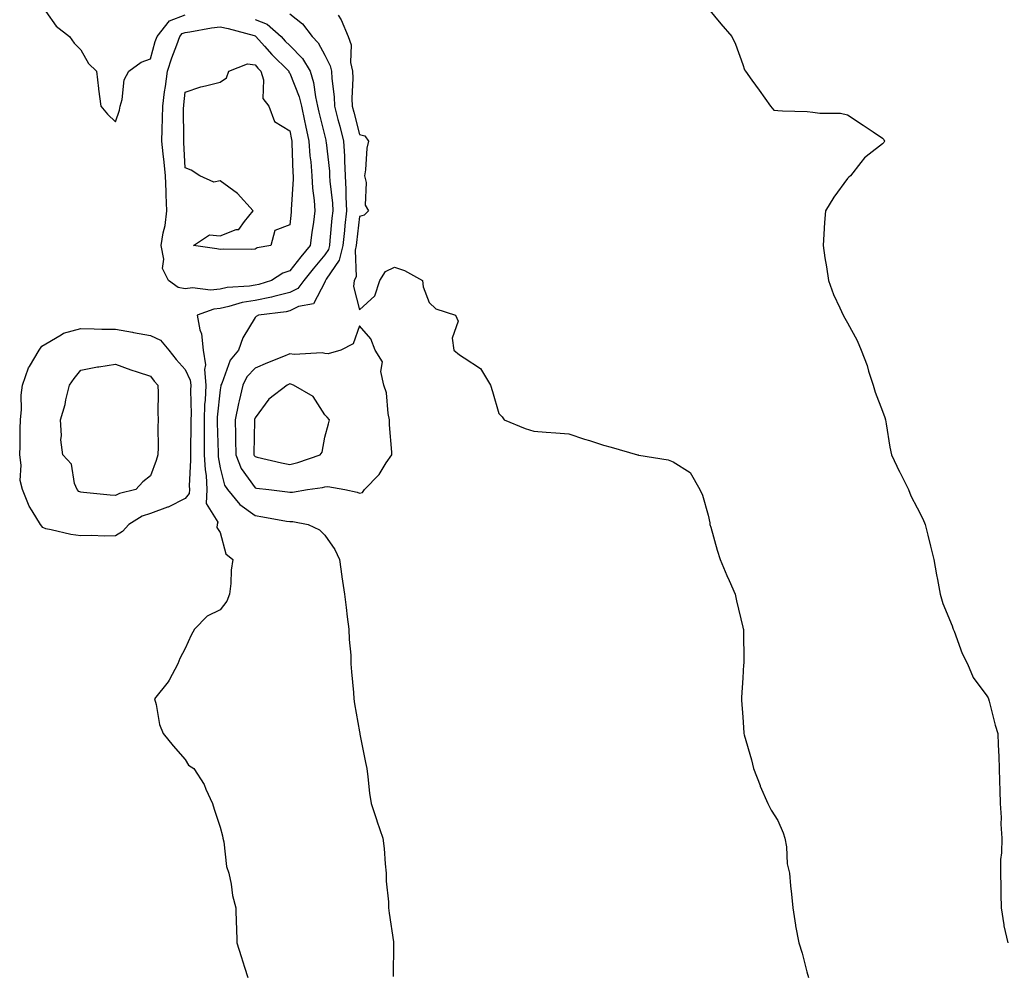
# Model space of a CAD drawing. Units: inches. Extents: x 902483 to 905123, y 7363898 to 7366538.
# Drawn here: x 903331 to 903613, y 7365063 to 7365337 of the extents above; entities that cross this region are included whole.
import ezdxf

# ---------------------------------------------------------------- set-up
doc = ezdxf.new("R2010")
doc.units = ezdxf.units.IN
doc.header["$MEASUREMENT"] = 0
doc.layers.add('Contour_90247363', color=7, linetype='Continuous', true_color=0x97ac60)

msp = doc.modelspace()

# ---------------------------------------------------------------- linework, layer by layer
at = {"layer": 'Contour_90247363'}
for points in [[(903338.05, 7365339.11, 3395), (903340.98, 7365334.86, 3395), (903344.85, 7365331.92, 3395), (903346.17, 7365330.03, 3395), (903348.05, 7365328.09, 3395), (903350.28, 7365324.15, 3395), (903352.6, 7365321.92, 3395), (903353.11, 7365316.98, 3395), (903353.14, 7365316.82, 3395), (903353.78, 7365311.92, 3395), (903355.75, 7365309.62, 3395), (903358.05, 7365307.43, 3395), (903359.15, 7365310.82, 3395), (903359.39, 7365311.92, 3395), (903359.95, 7365313.82, 3395), (903360.52, 7365319.45, 3395), (903361.84, 7365321.92, 3395), (903365.38, 7365324.59, 3395), (903368.05, 7365325.53, 3395), (903369.45, 7365330.52, 3395), (903369.95, 7365331.92, 3395), (903373.51, 7365336.45, 3395), (903378.05, 7365338.12, 3395)], [(903408.05, 7365338.45, 3396), (903411.71, 7365335.58, 3396), (903414.41, 7365331.92, 3396), (903416.19, 7365330.06, 3396), (903418.05, 7365326.51, 3396), (903419.66, 7365323.53, 3396), (903419.98, 7365321.92, 3396), (903420.08, 7365319.89, 3396), (903420.75, 7365314.62, 3396), (903420.85, 7365311.92, 3396), (903421.84, 7365308.13, 3396), (903422.35, 7365306.22, 3396), (903423.46, 7365301.92, 3396), (903423.71, 7365297.58, 3396), (903423.69, 7365296.28, 3396), (903423.9, 7365291.92, 3396), (903424.12, 7365287.99, 3396), (903424.1, 7365285.87, 3396), (903424.3, 7365281.92, 3396), (903423.85, 7365277.72, 3396), (903423.68, 7365276.29, 3396), (903423.23, 7365271.92, 3396), (903422.22, 7365267.75, 3396), (903418.42, 7365262.29, 3396), (903418.23, 7365261.92, 3396), (903418.21, 7365261.76, 3396), (903418.05, 7365261.48, 3396), (903414.79, 7365255.18, 3396), (903410.57, 7365254.45, 3396), (903408.05, 7365253.22, 3396), (903407, 7365252.97, 3396), (903399.07, 7365251.92, 3396), (903398.39, 7365251.58, 3396), (903398.05, 7365251.3, 3396), (903394.54, 7365245.43, 3396), (903393.33, 7365241.92, 3396), (903390.88, 7365239.09, 3396), (903388.5, 7365232.38, 3396), (903388.28, 7365231.92, 3396), (903388.24, 7365231.73, 3396), (903388.05, 7365230.51, 3396), (903387.23, 7365222.73, 3396), (903387.21, 7365221.92, 3396), (903387.21, 7365221.08, 3396), (903387.46, 7365212.51, 3396), (903387.46, 7365211.92, 3396), (903387.49, 7365211.36, 3396), (903388.05, 7365208.2, 3396), (903389.32, 7365203.2, 3396), (903390.14, 7365201.92, 3396), (903393.74, 7365197.61, 3396), (903398.05, 7365194.47, 3396), (903400.27, 7365194.14, 3396), (903407.06, 7365192.91, 3396), (903408.05, 7365192.76, 3396), (903408.88, 7365192.75, 3396), (903413.32, 7365191.92, 3396), (903416.51, 7365190.38, 3396), (903418.05, 7365188.81, 3396), (903420.92, 7365184.78, 3396), (903422.32, 7365181.92, 3396), (903422.99, 7365176.98, 3396), (903423, 7365176.87, 3396), (903423.69, 7365171.92, 3396), (903424.21, 7365168.08, 3396), (903424.53, 7365165.44, 3396), (903424.99, 7365161.92, 3396), (903425.02, 7365158.89, 3396), (903425.56, 7365154.41, 3396), (903425.58, 7365151.92, 3396), (903425.74, 7365149.61, 3396), (903426.27, 7365143.7, 3396), (903426.39, 7365141.92, 3396), (903426.64, 7365140.51, 3396), (903428.05, 7365132.42, 3396), (903428.13, 7365132, 3396), (903428.14, 7365131.92, 3396), (903428.16, 7365131.81, 3396), (903429.79, 7365123.66, 3396), (903430.1, 7365121.92, 3396), (903430.44, 7365119.53, 3396), (903430.94, 7365114.81, 3396), (903431.4, 7365111.92, 3396), (903433.01, 7365106.96, 3396), (903433.03, 7365106.9, 3396), (903434.68, 7365101.92, 3396), (903435.07, 7365098.94, 3396), (903435.39, 7365094.57, 3396), (903435.72, 7365091.92, 3396), (903435.71, 7365089.58, 3396), (903436.35, 7365083.62, 3396), (903436.34, 7365081.92, 3396), (903436.52, 7365080.39, 3396), (903437.75, 7365072.22, 3396), (903437.79, 7365071.92, 3396), (903437.79, 7365071.65, 3396), (903437.68, 7365062.28, 3396)], [(903421.92, 7365338.05, 3397), (903422.81, 7365336.68, 3397), (903424.77, 7365331.92, 3397), (903425.64, 7365329.51, 3397), (903425.49, 7365324.48, 3397), (903426, 7365321.92, 3397), (903426.09, 7365319.96, 3397), (903425.85, 7365314.12, 3397), (903425.94, 7365311.92, 3397), (903426.38, 7365310.25, 3397), (903428.05, 7365303.76, 3397), (903429.57, 7365303.44, 3397), (903430.58, 7365301.92, 3397), (903430.12, 7365299.85, 3397), (903429.76, 7365293.64, 3397), (903429.48, 7365291.92, 3397), (903429.98, 7365289.98, 3397), (903429.61, 7365283.48, 3397), (903430.65, 7365281.92, 3397), (903429.36, 7365280.61, 3397), (903428.05, 7365280.29, 3397), (903427.16, 7365272.81, 3397), (903427.07, 7365271.92, 3397), (903426.76, 7365270.63, 3397), (903427.05, 7365262.92, 3397), (903426.53, 7365261.92, 3397), (903426.35, 7365260.22, 3397), (903428.05, 7365253.5, 3397), (903432.43, 7365257.54, 3397), (903433.83, 7365261.92, 3397), (903435.51, 7365264.46, 3397), (903438.05, 7365265.77, 3397), (903440.95, 7365264.82, 3397), (903446.08, 7365261.92, 3397), (903446.27, 7365260.14, 3397), (903448.05, 7365255.57, 3397), (903449.94, 7365253.82, 3397), (903455.53, 7365251.92, 3397), (903456.38, 7365250.25, 3397), (903454.62, 7365245.35, 3397), (903455.08, 7365241.92, 3397), (903456.7, 7365240.57, 3397), (903458.05, 7365239.72, 3397), (903462.78, 7365236.65, 3397), (903465.57, 7365231.92, 3397), (903466.19, 7365230.06, 3397), (903468.05, 7365223.71, 3397), (903468.94, 7365222.81, 3397), (903469.5, 7365221.92, 3397), (903475.55, 7365219.43, 3397), (903478.05, 7365218.7, 3397), (903481.57, 7365218.4, 3397), (903484.35, 7365218.22, 3397), (903488.05, 7365217.88, 3397), (903492.57, 7365216.44, 3397), (903493.98, 7365215.99, 3397), (903498.05, 7365214.69, 3397), (903500.19, 7365214.06, 3397), (903507.77, 7365211.92, 3397), (903507.99, 7365211.86, 3397), (903508.05, 7365211.83, 3397), (903508.18, 7365211.8, 3397), (903516.59, 7365210.46, 3397), (903518.05, 7365209.87, 3397), (903522.93, 7365206.8, 3397), (903525.66, 7365201.92, 3397), (903526.46, 7365200.33, 3397), (903528.05, 7365194.56, 3397), (903528.55, 7365192.42, 3397), (903528.58, 7365191.92, 3397), (903528.81, 7365191.16, 3397), (903530.64, 7365184.51, 3397), (903531.52, 7365181.92, 3397), (903533.45, 7365177.31, 3397), (903534.08, 7365175.89, 3397), (903535.81, 7365171.92, 3397), (903536.18, 7365170.05, 3397), (903538.05, 7365162.46, 3397), (903538.15, 7365162.02, 3397), (903538.18, 7365161.92, 3397), (903538.17, 7365161.8, 3397), (903538.28, 7365152.15, 3397), (903538.26, 7365151.92, 3397), (903538.24, 7365151.73, 3397), (903538.05, 7365147.92, 3397), (903537.64, 7365142.33, 3397), (903537.61, 7365141.92, 3397), (903537.65, 7365141.52, 3397), (903538.05, 7365136.63, 3397), (903538.28, 7365132.15, 3397), (903538.3, 7365131.92, 3397), (903538.39, 7365131.58, 3397), (903540.51, 7365124.38, 3397), (903541.1, 7365121.92, 3397), (903542.96, 7365117.01, 3397), (903543.01, 7365116.87, 3397), (903545.21, 7365111.92, 3397), (903546.11, 7365109.98, 3397), (903548.05, 7365107.03, 3397), (903549.58, 7365103.46, 3397), (903550.07, 7365101.92, 3397), (903550.52, 7365099.45, 3397), (903550.71, 7365094.57, 3397), (903551.41, 7365091.92, 3397), (903551.73, 7365088.24, 3397), (903551.97, 7365085.84, 3397), (903552.31, 7365081.92, 3397), (903553.12, 7365076.99, 3397), (903553.16, 7365076.81, 3397), (903554.06, 7365071.92, 3397), (903555.05, 7365068.92, 3397), (903556.36, 7365063.61, 3397), (903556.85, 7365061.92, 3397)], [(903528.05, 7365339.97, 3398), (903531.7, 7365335.57, 3398), (903534.83, 7365331.92, 3398), (903535.87, 7365329.74, 3398), (903538.05, 7365323.92, 3398), (903538.5, 7365322.37, 3398), (903538.74, 7365321.92, 3398), (903540.63, 7365319.34, 3398), (903542.68, 7365316.55, 3398), (903545.97, 7365311.92, 3398), (903546.91, 7365310.78, 3398), (903548.05, 7365310.69, 3398), (903549.41, 7365310.56, 3398), (903556.5, 7365310.37, 3398), (903558.05, 7365310.2, 3398), (903560.07, 7365309.91, 3398), (903566.03, 7365309.91, 3398), (903568.05, 7365309.48, 3398), (903572.58, 7365306.45, 3398), (903575.43, 7365304.54, 3398), (903578.05, 7365302.78, 3398), (903578.48, 7365302.35, 3398), (903578.64, 7365301.92, 3398), (903578.46, 7365301.51, 3398), (903578.05, 7365301.15, 3398), (903574.26, 7365298.13, 3398), (903572.87, 7365297.1, 3398), (903571.9, 7365295.77, 3398), (903568.86, 7365291.92, 3398), (903568.45, 7365291.52, 3398), (903568.05, 7365291.17, 3398), (903564.12, 7365285.85, 3398), (903561.75, 7365281.92, 3398), (903561.43, 7365278.54, 3398), (903561.29, 7365275.16, 3398), (903561.02, 7365271.92, 3398), (903561.56, 7365268.42, 3398), (903562.01, 7365265.87, 3398), (903562.57, 7365261.92, 3398), (903564.03, 7365257.9, 3398), (903565.88, 7365254.09, 3398), (903566.82, 7365251.92, 3398), (903567.28, 7365251.15, 3398), (903568.05, 7365249.81, 3398), (903570.79, 7365244.66, 3398), (903571.98, 7365241.92, 3398), (903573.67, 7365237.54, 3398), (903574.1, 7365235.87, 3398), (903575.37, 7365231.92, 3398), (903575.96, 7365229.83, 3398), (903578.05, 7365224.43, 3398), (903578.75, 7365222.62, 3398), (903578.96, 7365221.92, 3398), (903579.16, 7365220.8, 3398), (903580.19, 7365214.06, 3398), (903580.62, 7365211.92, 3398), (903582.97, 7365207, 3398), (903583.02, 7365206.89, 3398), (903585.53, 7365201.92, 3398), (903586.23, 7365200.1, 3398), (903588.05, 7365196.72, 3398), (903589.65, 7365193.52, 3398), (903590.32, 7365191.92, 3398), (903591.07, 7365188.9, 3398), (903591.87, 7365185.74, 3398), (903592.81, 7365181.92, 3398), (903593.6, 7365177.47, 3398), (903593.87, 7365176.1, 3398), (903594.64, 7365171.92, 3398), (903595.38, 7365169.25, 3398), (903598.05, 7365162.84, 3398), (903598.29, 7365162.16, 3398), (903598.37, 7365161.92, 3398), (903598.61, 7365161.36, 3398), (903600.98, 7365154.86, 3398), (903602.49, 7365151.92, 3398), (903604.11, 7365147.98, 3398), (903608.05, 7365142.72, 3398), (903608.36, 7365142.23, 3398), (903608.52, 7365141.92, 3398), (903608.7, 7365141.27, 3398), (903610.43, 7365134.3, 3398), (903611.17, 7365131.92, 3398), (903611.24, 7365128.72, 3398), (903611.49, 7365125.36, 3398), (903611.56, 7365121.92, 3398), (903611.68, 7365118.29, 3398), (903611.73, 7365115.6, 3398), (903611.85, 7365111.92, 3398), (903612.1, 7365107.87, 3398), (903612.03, 7365105.9, 3398), (903612.32, 7365101.92, 3398), (903612.26, 7365097.71, 3398), (903611.98, 7365095.85, 3398), (903611.92, 7365091.92, 3398), (903611.99, 7365087.98, 3398), (903612.02, 7365085.89, 3398), (903612.1, 7365081.92, 3398), (903612.91, 7365077.06, 3398), (903612.92, 7365076.79, 3398), (903614.08, 7365071.92, 3398)], [(903398.05, 7365336.79, 3395), (903401.57, 7365335.44, 3395), (903405.59, 7365331.92, 3395), (903406.75, 7365330.62, 3395), (903408.05, 7365329.31, 3395), (903411.69, 7365325.56, 3395), (903413.91, 7365321.92, 3395), (903414.87, 7365318.74, 3395), (903415.37, 7365314.6, 3395), (903415.98, 7365311.92, 3395), (903416.34, 7365310.21, 3395), (903418.05, 7365303.29, 3395), (903418.34, 7365302.21, 3395), (903418.41, 7365301.92, 3395), (903418.43, 7365301.54, 3395), (903419.39, 7365293.26, 3395), (903419.45, 7365291.92, 3395), (903419.53, 7365290.44, 3395), (903420.24, 7365284.11, 3395), (903420.34, 7365281.92, 3395), (903420.13, 7365279.84, 3395), (903419.54, 7365273.41, 3395), (903419.39, 7365271.92, 3395), (903419.12, 7365270.84, 3395), (903418.05, 7365269.3, 3395), (903414.71, 7365265.26, 3395), (903412.08, 7365261.92, 3395), (903410.38, 7365259.59, 3395), (903408.05, 7365258.46, 3395), (903403.49, 7365257.36, 3395), (903402.82, 7365257.15, 3395), (903398.05, 7365256.19, 3395), (903394.39, 7365255.58, 3395), (903390.54, 7365254.41, 3395), (903388.05, 7365253.89, 3395), (903386.26, 7365253.71, 3395), (903381.47, 7365251.92, 3395), (903382.23, 7365247.74, 3395), (903382.74, 7365246.61, 3395), (903383.17, 7365241.92, 3395), (903383.89, 7365237.76, 3395), (903383.54, 7365236.42, 3395), (903383.9, 7365231.92, 3395), (903383.73, 7365227.6, 3395), (903383.6, 7365226.37, 3395), (903383.44, 7365221.92, 3395), (903383.45, 7365217.32, 3395), (903383.47, 7365216.5, 3395), (903383.49, 7365211.92, 3395), (903383.71, 7365207.58, 3395), (903384, 7365205.97, 3395), (903384.27, 7365201.92, 3395), (903384.07, 7365197.94, 3395), (903387.42, 7365192.56, 3395), (903387.23, 7365191.92, 3395), (903387.14, 7365191.01, 3395), (903388.05, 7365189.58, 3395), (903389.66, 7365183.53, 3395), (903391.72, 7365181.92, 3395), (903391.18, 7365178.79, 3395), (903391.15, 7365175.02, 3395), (903390.75, 7365171.92, 3395), (903390.01, 7365169.96, 3395), (903388.05, 7365167.46, 3395), (903384.34, 7365165.63, 3395), (903380.73, 7365161.92, 3395), (903379.76, 7365160.21, 3395), (903378.05, 7365156.37, 3395), (903376.52, 7365153.45, 3395), (903375.92, 7365151.92, 3395), (903373.4, 7365147.27, 3395), (903373.18, 7365146.79, 3395), (903369.2, 7365141.92, 3395), (903369.65, 7365140.32, 3395), (903370.69, 7365134.56, 3395), (903371.68, 7365131.92, 3395), (903374.55, 7365128.42, 3395), (903378.05, 7365124.46, 3395), (903378.99, 7365122.86, 3395), (903380.47, 7365121.92, 3395), (903383.48, 7365117.35, 3395), (903383.98, 7365115.99, 3395), (903385.86, 7365111.92, 3395), (903386.36, 7365110.23, 3395), (903388.05, 7365105.1, 3395), (903388.7, 7365102.57, 3395), (903388.84, 7365101.92, 3395), (903389.09, 7365100.88, 3395), (903389.91, 7365093.78, 3395), (903390.54, 7365091.92, 3395), (903391.2, 7365088.77, 3395), (903391.63, 7365085.51, 3395), (903392.54, 7365081.92, 3395), (903392.68, 7365077.29, 3395), (903392.7, 7365076.57, 3395), (903392.84, 7365071.92, 3395), (903394.07, 7365067.94, 3395), (903395.08, 7365064.89, 3395), (903396.04, 7365061.92, 3395)]]:
    msp.add_polyline3d(points, dxfattribs=at)
for points in [[(903398.05, 7365260.57, 3394), (903396.44, 7365260.31, 3394), (903390.09, 7365259.88, 3394), (903388.05, 7365259.45, 3394), (903385.31, 7365259.18, 3394), (903380.14, 7365259.83, 3394), (903378.05, 7365259.48, 3394), (903376.01, 7365259.88, 3394), (903373.21, 7365261.92, 3394), (903371.47, 7365265.34, 3394), (903371.92, 7365268.05, 3394), (903371.17, 7365271.92, 3394), (903371.71, 7365275.58, 3394), (903372.24, 7365277.73, 3394), (903372.74, 7365281.92, 3394), (903372.59, 7365286.46, 3394), (903372.54, 7365287.44, 3394), (903372.38, 7365291.92, 3394), (903372.01, 7365295.88, 3394), (903371.69, 7365298.28, 3394), (903371.33, 7365301.92, 3394), (903371.39, 7365305.26, 3394), (903371.53, 7365308.45, 3394), (903371.59, 7365311.92, 3394), (903372.12, 7365315.99, 3394), (903372.36, 7365317.61, 3394), (903372.9, 7365321.92, 3394), (903374.15, 7365325.82, 3394), (903375.63, 7365329.5, 3394), (903376.51, 7365331.92, 3394), (903377.19, 7365332.78, 3394), (903378.05, 7365333.1, 3394), (903379.4, 7365333.27, 3394), (903385.53, 7365334.44, 3394), (903388.05, 7365334.7, 3394), (903390.33, 7365334.2, 3394), (903397.81, 7365332.16, 3394), (903398.05, 7365332.1, 3394), (903398.18, 7365332.05, 3394), (903398.33, 7365331.92, 3394), (903400.81, 7365329.16, 3394), (903402.92, 7365326.79, 3394), (903407.73, 7365321.92, 3394), (903407.8, 7365321.67, 3394), (903408.05, 7365321.39, 3394), (903410.76, 7365314.63, 3394), (903411.37, 7365311.92, 3394), (903412.26, 7365307.71, 3394), (903412.51, 7365306.38, 3394), (903413.51, 7365301.92, 3394), (903413.82, 7365297.69, 3394), (903414.04, 7365295.94, 3394), (903414.36, 7365291.92, 3394), (903414.51, 7365288.38, 3394), (903415.06, 7365284.91, 3394), (903415.22, 7365281.92, 3394), (903414.8, 7365278.67, 3394), (903414.33, 7365275.64, 3394), (903413.88, 7365271.92, 3394), (903411.24, 7365268.73, 3394), (903408.05, 7365264.64, 3394), (903406, 7365263.97, 3394), (903402.79, 7365261.92, 3394), (903399.17, 7365260.8, 3394)], [(903398.05, 7365270.93, 3393), (903396.97, 7365270.83, 3393), (903389.08, 7365270.89, 3393), (903388.05, 7365270.78, 3393), (903387.11, 7365270.98, 3393), (903380.4, 7365271.92, 3393), (903384.95, 7365275.02, 3393), (903388.05, 7365274.73, 3393), (903392.64, 7365276.51, 3393), (903393.44, 7365276.54, 3393), (903394.99, 7365278.86, 3393), (903397.53, 7365281.92, 3393), (903393.04, 7365286.91, 3393), (903388.05, 7365290.48, 3393), (903386.24, 7365290.11, 3393), (903382.21, 7365291.92, 3393), (903379.71, 7365293.58, 3393), (903378.05, 7365294.27, 3393), (903377.64, 7365301.51, 3393), (903377.6, 7365301.92, 3393), (903377.61, 7365302.36, 3393), (903377.58, 7365311.45, 3393), (903377.59, 7365311.92, 3393), (903377.64, 7365312.33, 3393), (903378.05, 7365315.98, 3393), (903382.52, 7365317.45, 3393), (903383.85, 7365317.72, 3393), (903388.05, 7365318.85, 3393), (903389.89, 7365320.08, 3393), (903390.53, 7365321.92, 3393), (903395.93, 7365324.04, 3393), (903398.05, 7365323.75, 3393), (903398.91, 7365322.78, 3393), (903399.76, 7365321.92, 3393), (903400.46, 7365319.51, 3393), (903400.25, 7365314.12, 3393), (903401.98, 7365311.92, 3393), (903403.69, 7365307.57, 3393), (903408.05, 7365304.85, 3393), (903408.51, 7365302.38, 3393), (903408.62, 7365301.92, 3393), (903408.66, 7365301.31, 3393), (903408.9, 7365292.77, 3393), (903408.97, 7365291.92, 3393), (903409.01, 7365290.96, 3393), (903408.44, 7365282.31, 3393), (903408.46, 7365281.92, 3393), (903408.41, 7365281.56, 3393), (903408.05, 7365277.93, 3393), (903403.73, 7365276.24, 3393), (903402.63, 7365271.92, 3393), (903398.7, 7365271.27, 3393)], [(903358.05, 7365188.67, 3394), (903354.74, 7365188.61, 3394), (903351.21, 7365188.76, 3394), (903348.05, 7365188.69, 3394), (903345.2, 7365189.07, 3394), (903339.54, 7365190.43, 3394), (903338.05, 7365190.67, 3394), (903337.16, 7365191.03, 3394), (903336.49, 7365191.92, 3394), (903334.16, 7365195.81, 3394), (903333.26, 7365197.13, 3394), (903331.32, 7365201.92, 3394), (903330.64, 7365204.51, 3394), (903330.98, 7365208.98, 3394), (903330.54, 7365211.92, 3394), (903330.64, 7365214.51, 3394), (903330.65, 7365219.32, 3394), (903330.75, 7365221.92, 3394), (903331.05, 7365224.92, 3394), (903330.95, 7365229.02, 3394), (903331.33, 7365231.92, 3394), (903333.11, 7365236.86, 3394), (903333.38, 7365237.25, 3394), (903336.17, 7365241.92, 3394), (903336.93, 7365243.04, 3394), (903338.05, 7365243.73, 3394), (903342.41, 7365246.28, 3394), (903343.14, 7365246.82, 3394), (903348.05, 7365248.1, 3394), (903351.9, 7365248.07, 3394), (903354.07, 7365247.94, 3394), (903358.05, 7365247.91, 3394), (903362.91, 7365247.06, 3394), (903363.15, 7365247.02, 3394), (903368.05, 7365246.11, 3394), (903370.95, 7365244.82, 3394), (903373.32, 7365241.92, 3394), (903375.39, 7365239.26, 3394), (903378.05, 7365236.37, 3394), (903379.49, 7365233.36, 3394), (903379.6, 7365231.92, 3394), (903379.54, 7365230.43, 3394), (903379.73, 7365223.6, 3394), (903379.67, 7365221.92, 3394), (903379.67, 7365220.3, 3394), (903379.51, 7365213.38, 3394), (903379.51, 7365211.92, 3394), (903379.59, 7365210.37, 3394), (903379.16, 7365203.03, 3394), (903379.23, 7365201.92, 3394), (903379.18, 7365200.79, 3394), (903378.05, 7365199.36, 3394), (903373.09, 7365196.88, 3394), (903372.98, 7365196.85, 3394), (903368.05, 7365195.11, 3394), (903365.7, 7365194.27, 3394), (903361.82, 7365191.92, 3394), (903360.07, 7365189.91, 3394)], [(903428.05, 7365200.92, 3397), (903428.85, 7365201.12, 3397), (903429.49, 7365201.92, 3397), (903433.71, 7365206.26, 3397), (903435.69, 7365209.56, 3397), (903437.26, 7365211.92, 3397), (903437.28, 7365212.69, 3397), (903436.61, 7365220.48, 3397), (903436.64, 7365221.92, 3397), (903436.23, 7365223.74, 3397), (903435.79, 7365229.66, 3397), (903435.02, 7365231.92, 3397), (903434.19, 7365235.78, 3397), (903434.67, 7365238.54, 3397), (903432.5, 7365241.92, 3397), (903431.29, 7365245.16, 3397), (903428.05, 7365248.92, 3397), (903426.25, 7365243.72, 3397), (903422.7, 7365241.92, 3397), (903419.08, 7365240.9, 3397), (903418.05, 7365241.01, 3397), (903417.28, 7365241.16, 3397), (903409.29, 7365240.68, 3397), (903408.05, 7365240.84, 3397), (903406.23, 7365240.1, 3397), (903401.66, 7365238.31, 3397), (903398.05, 7365236.8, 3397), (903395.74, 7365234.23, 3397), (903394.59, 7365231.92, 3397), (903393.54, 7365227.41, 3397), (903393.32, 7365226.65, 3397), (903392.35, 7365221.92, 3397), (903392.41, 7365217.56, 3397), (903392.46, 7365216.33, 3397), (903392.51, 7365211.92, 3397), (903394.09, 7365207.95, 3397), (903398.05, 7365202.45, 3397), (903398.5, 7365202.37, 3397), (903402.05, 7365201.92, 3397), (903407.4, 7365201.27, 3397), (903408.05, 7365201.17, 3397), (903408.81, 7365201.16, 3397), (903413.14, 7365201.92, 3397), (903417.4, 7365202.57, 3397), (903418.05, 7365202.76, 3397), (903418.98, 7365202.85, 3397), (903423.85, 7365201.92, 3397), (903427.33, 7365201.2, 3397)], [(903358.05, 7365200.23, 3393), (903356.47, 7365200.34, 3393), (903348.87, 7365201.11, 3393), (903348.05, 7365201.16, 3393), (903347.53, 7365201.4, 3393), (903347.01, 7365201.92, 3393), (903346.31, 7365203.66, 3393), (903345.39, 7365209.26, 3393), (903342.89, 7365211.92, 3393), (903342.3, 7365216.17, 3393), (903342.57, 7365217.41, 3393), (903342.24, 7365221.92, 3393), (903343.63, 7365226.35, 3393), (903343.79, 7365227.66, 3393), (903344.79, 7365231.92, 3393), (903346.16, 7365233.81, 3393), (903348.05, 7365236.21, 3393), (903352.87, 7365237.1, 3393), (903353.26, 7365237.13, 3393), (903358.05, 7365237.89, 3393), (903362.39, 7365236.25, 3393), (903364.25, 7365235.72, 3393), (903368.05, 7365234.47, 3393), (903369.15, 7365233.02, 3393), (903370.15, 7365231.92, 3393), (903370.24, 7365229.73, 3393), (903370.17, 7365224.04, 3393), (903370.26, 7365221.92, 3393), (903370.18, 7365219.79, 3393), (903370.23, 7365214.11, 3393), (903370.16, 7365211.92, 3393), (903369.73, 7365210.24, 3393), (903368.05, 7365205.86, 3393), (903365.85, 7365204.12, 3393), (903363.84, 7365201.92, 3393), (903359.16, 7365200.81, 3393)], [(903408.05, 7365209.15, 3398), (903410.3, 7365209.67, 3398), (903416.75, 7365211.92, 3398), (903417.3, 7365212.67, 3398), (903418.05, 7365216.92, 3398), (903419.16, 7365220.8, 3398), (903419.47, 7365221.92, 3398), (903418.79, 7365222.66, 3398), (903418.05, 7365223.38, 3398), (903414.73, 7365228.6, 3398), (903409.14, 7365231.92, 3398), (903408.34, 7365232.21, 3398), (903408.05, 7365232.24, 3398), (903407.82, 7365232.15, 3398), (903407.29, 7365231.92, 3398), (903402.06, 7365227.91, 3398), (903398.05, 7365222.51, 3398), (903397.92, 7365222.05, 3398), (903397.89, 7365221.92, 3398), (903397.89, 7365221.77, 3398), (903397.74, 7365212.23, 3398), (903397.75, 7365211.92, 3398), (903397.83, 7365211.7, 3398), (903398.05, 7365211.4, 3398), (903398.7, 7365211.27, 3398), (903405.69, 7365209.56, 3398)]]:
    msp.add_polyline3d(points, close=True, dxfattribs=at)

doc.saveas('drawing.dxf')
